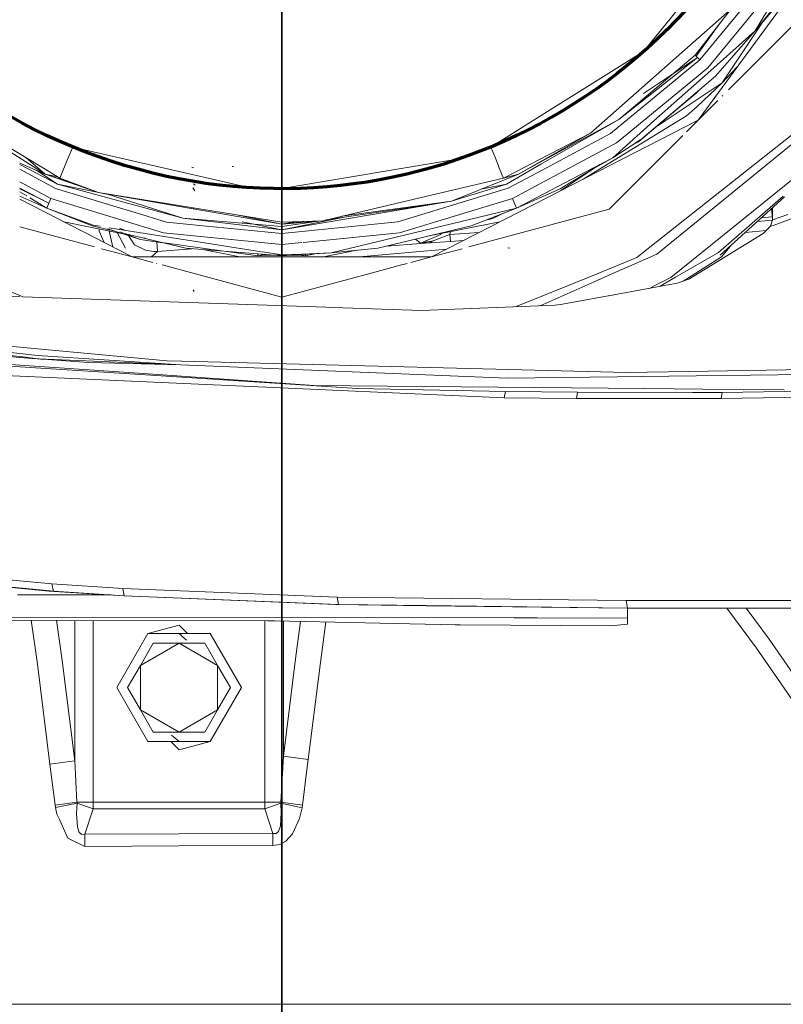
# Model space of a CAD drawing. Units: millimetres. Extents: x -1518 to 1525, y -443 to 3582.
# Drawn here: x -930 to -820, y 1273 to 1415 of the extents above; entities that cross this region are included whole.
import ezdxf

# ---------------------------------------------------------------- set-up
doc = ezdxf.new("R2010")
doc.units = ezdxf.units.MM
doc.layers.add('1', color=7, linetype='Continuous', true_color=0xffffff)
doc.styles.add('blockfont', font='simplex.shx')
doc.dimstyles.get("Standard").update_dxf_attribs({"dimtxt": 0.18, "dimasz": 0.18, "dimexe": 0.18, "dimexo": 0.0625, "dimgap": 0.09, "dimtad": 0, "dimtih": 1, "dimtoh": 1, "dimdec": 4, "dimzin": 0, "dimdsep": 46, "dimtxsty": 'Standard', "dimcen": 0.09, "dimadec": 0, "dimazin": 0, "dimtfac": 1, "dimtdec": 4, "dimtofl": 0, "dimtmove": 0, "dimatfit": 3, "dimfxl": 1, "dimtolj": 1, "dimtzin": 0, "dimarcsym": 0})

# ---------------------------------------------------------------- blocks, each defined once
blk = doc.blocks.new('_U0')
at = {"layer": '1', "color": 18, "lineweight": 35}
for p, q in [((-892.172158, 1469.376779), (-892.172158, 17.486233)), ((892.170861, 1469.376736), (892.170861, 17.486233)), ((-892.172158, 19.486233), (-261.292316, 19.486233)), ((892.170861, 19.486233), (261.291018, 19.486233))]:
    blk.add_line(p, q, dxfattribs=at)
at = {"layer": '1', "color": 18, "lineweight": 13}
for p, q in [((28.124351, 66.361233), (3.124351, 66.361233)), ((3.124351, 66.361233), (3.124351, -27.388767)), ((259.791018, 66.361233), (234.791018, 66.361233)), ((259.791018, -27.388767), (259.791018, 66.361233)), ((3.124351, -27.388767), (28.124351, -27.388767)), ((234.791018, -27.388767), (259.791018, -27.388767))]:
    blk.add_line(p, q, dxfattribs=at)
at = {"layer": '1', "color": 18, "lineweight": 70}
for points in [[(-892.172158, 19.486233), (-842.172208, 32.883692), (-842.172109, 6.088773)], [(892.170861, 19.486233), (842.17091, 6.088773), (842.170811, 32.883692)]]:
    blk.add_solid(points, dxfattribs=at)
at = {"layer": '1', "color": 18, "linetype": 'Continuous', "lineweight": 13, "char_height": 50, "attachment_point": 7, "line_spacing_factor": 0.903614, "style": 'blockfont'}
for s, insert in [('\\W1.3321;70.2', (-257.142316, -19.409601)), ('\\W1.1442;1784', (27.649351, -19.409601))]:
    blk.add_mtext(s, dxfattribs=dict(at, insert=insert))

msp = doc.modelspace()

# ---------------------------------------------------------------- linework, layer by layer
at = {"layer": '1', "color": 18, "linetype": 'Continuous', "lineweight": 13}
for p, q in [((-806.258857, 1435.615298), (-832.068741, 1400.398967)), ((-823.81475, 1413.303492), (-810.492814, 1435.531971)), ((-823.548079, 1430.557964), (-836.938977, 1414.028523)), ((-832.504869, 1409.796831), (-821.720719, 1423.62499)), ((-821.212113, 1422.010657), (-831.800282, 1409.093139)), ((-830.689967, 1407.936451), (-819.878757, 1421.120879)), ((-810.410113, 1422.057655), (-827.695388, 1404.772333)), ((-820.542991, 1417.335031), (-823.81475, 1413.303492)), ((-822.983323, 1414.327996), (-820.959747, 1416.672108)), ((-833.612502, 1410.878656), (-827.490807, 1416.27526)), ((-836.938977, 1414.028523), (-839.959502, 1410.300133)), ((-832.346916, 1409.639117), (-828.887184, 1414.435669)), ((-832.346916, 1409.639117), (-829.316795, 1413.884793)), ((-822.617413, 1414.751866), (-828.597426, 1405.802128)), ((-830.251396, 1407.574532), (-823.81475, 1413.303492)), ((-829.565942, 1406.770346), (-823.81475, 1413.303492)), ((-851.886392, 1402.853129), (-839.959502, 1410.300133)), ((-833.612502, 1410.878656), (-847.601056, 1398.546931)), ((-843.500316, 1400.521276), (-832.504869, 1409.796831)), ((-832.346916, 1409.639117), (-832.504869, 1409.796831)), ((-832.149744, 1409.442184), (-832.346916, 1409.639117)), ((-827.084243, 1409.577486), (-827.172352, 1409.489378)), ((-827.084243, 1409.577486), (-826.550326, 1410.195977)), ((-831.800282, 1409.093139), (-844.713807, 1398.478267)), ((-843.500316, 1400.521276), (-832.149744, 1409.442184)), ((-832.149744, 1409.442184), (-839.960433, 1404.27637)), ((-831.800282, 1409.093139), (-832.149744, 1409.442184)), ((-842.318814, 1398.386371), (-830.690205, 1407.936332)), ((-830.251396, 1407.574532), (-838.439704, 1400.28644)), ((-829.565942, 1406.770346), (-835.433631, 1401.758889)), ((-830.689967, 1407.936451), (-830.690205, 1407.936332)), ((-828.597426, 1405.802128), (-826.427045, 1408.096787)), ((-828.597426, 1405.802128), (-838.124144, 1399.436603)), ((-828.597426, 1405.802128), (-832.231343, 1402.365086)), ((-945.250869, 1404.676554), (-926.059127, 1393.178103)), ((-945.250869, 1404.676554), (-926.339626, 1392.635462)), ((-832.373023, 1404.288766), (-835.285762, 1401.831318)), ((-831.796486, 1404.86529), (-832.373023, 1404.288766)), ((-828.494284, 1403.973434), (-828.594359, 1403.873359)), ((-856.257378, 1400.12391), (-851.886392, 1402.853129)), ((-829.204191, 1403.263525), (-832.068741, 1400.398967)), ((-848.646347, 1391.904711), (-833.740115, 1401.045439)), ((-835.285854, 1401.831239), (-840.659559, 1397.297499)), ((-835.433631, 1401.758889), (-840.130508, 1397.747395)), ((-833.740115, 1401.045439), (-832.985759, 1401.705262)), ((-832.231343, 1402.365086), (-832.985759, 1401.705262)), ((-931.01728, 1400.76482), (-922.333241, 1396.530745)), ((-862.0103, 1396.531818), (-856.257389, 1400.123903)), ((-855.710943, 1388.284859), (-832.068741, 1400.398967)), ((-843.500316, 1400.521276), (-854.858142, 1394.346244)), ((-843.500316, 1400.521276), (-854.784024, 1394.040204)), ((-838.439794, 1400.28636), (-844.40285, 1394.978878)), ((-833.733525, 1398.734191), (-832.068741, 1400.398967)), ((-847.601056, 1398.546931), (-854.954859, 1394.745602)), ((-847.601056, 1398.546931), (-854.87457, 1394.41408)), ((-854.579861, 1393.197191), (-844.713807, 1398.478267)), ((-844.925046, 1387.542722), (-834.253507, 1398.214211)), ((-843.858361, 1397.122023), (-842.318897, 1398.386304)), ((-817.440093, 1399.173376), (-840.178192, 1381.154773)), ((-816.803873, 1398.350475), (-838.053167, 1381.080386)), ((-854.190936, 1391.59127), (-843.858361, 1397.122023)), ((-840.340416, 1397.611372), (-844.40285, 1394.978878)), ((-841.552402, 1396.825994), (-840.659559, 1397.297499)), ((-840.340416, 1397.611372), (-840.659559, 1397.297499)), ((-923.026323, 1394.856808), (-922.333241, 1396.530745)), ((-922.333241, 1396.530745), (-896.928132, 1390.675304)), ((-862.270237, 1396.433476), (-866.580427, 1394.802806)), ((-862.0103, 1396.531818), (-862.270235, 1396.433477)), ((-862.0103, 1396.531818), (-861.436604, 1395.146321)), ((-930.000007, 1394.194278), (-926.339626, 1392.635462)), ((-930.000007, 1394.013518), (-924.560785, 1391.185281)), ((-929.127293, 1395.01635), (-926.339626, 1392.635462)), ((-923.417509, 1393.912074), (-923.026323, 1394.856808)), ((-875.228577, 1393.360155), (-866.580427, 1394.802806)), ((-861.436584, 1395.146273), (-860.886097, 1393.816826)), ((-854.78403, 1394.0402), (-859.751403, 1391.187069)), ((-854.954865, 1394.745599), (-858.206093, 1393.064973)), ((-854.874576, 1394.414077), (-858.004808, 1392.635462)), ((-854.858148, 1394.346241), (-858.004808, 1392.635462)), ((-847.2718, 1393.477318), (-844.40285, 1394.978878)), ((-847.239316, 1393.39113), (-844.40285, 1394.978878)), ((-814.499497, 1395.049212), (-835.991979, 1377.717611)), ((-924.834907, 1390.561936), (-930.000005, 1393.321152)), ((-927.512597, 1393.134986), (-924.560785, 1391.185281)), ((-918.623567, 1389.980433), (-926.339626, 1392.635462)), ((-924.501224, 1392.2447), (-926.339626, 1392.635462)), ((-922.123617, 1391.286346), (-926.339626, 1392.635462)), ((-924.186051, 1392.055866), (-926.059127, 1393.178103)), ((-924.186051, 1392.055866), (-923.417509, 1393.912074)), ((-904.857695, 1393.507478), (-905.135095, 1393.632409)), ((-904.857695, 1393.507478), (-905.135095, 1393.632409)), ((-899.152577, 1393.697855), (-899.324536, 1393.714187)), ((-899.152577, 1393.697855), (-899.270892, 1393.708942)), ((-892.172217, 1390.533683), (-875.228586, 1393.360154)), ((-860.886097, 1393.816826), (-860.86756, 1393.772003)), ((-860.86756, 1393.772003), (-860.334158, 1392.483709)), ((-860.157192, 1392.056462), (-858.206093, 1393.064973)), ((-860.157192, 1392.056462), (-858.004808, 1392.635462)), ((-860.00947, 1391.818075), (-858.004808, 1392.635462)), ((-859.483421, 1390.572426), (-854.579868, 1393.197187)), ((-858.270407, 1387.72094), (-847.2718, 1393.477318)), ((-847.239316, 1393.39113), (-851.976514, 1390.488145)), ((-846.823622, 1393.62382), (-851.863692, 1390.256165)), ((-930.000002, 1391.512084), (-925.492644, 1389.097449)), ((-916.939826, 1389.627542), (-924.560785, 1391.185281)), ((-906.466961, 1386.276242), (-924.560785, 1391.185281)), ((-918.623567, 1389.980433), (-924.186051, 1392.055866)), ((-904.854119, 1391.209123), (-904.899657, 1391.228792)), ((-904.654026, 1391.039965), (-904.899657, 1391.228792)), ((-904.854119, 1391.209123), (-904.899657, 1391.228792)), ((-904.654026, 1391.039965), (-904.899657, 1391.228792)), ((-860.157192, 1392.056462), (-873.069826, 1389.008756)), ((-867.67298, 1388.69333), (-860.009472, 1391.818074)), ((-867.67298, 1388.69333), (-859.751403, 1391.187069)), ((-863.369431, 1390.448073), (-859.751403, 1391.187069)), ((-860.157192, 1392.056462), (-860.334158, 1392.483709)), ((-858.842552, 1389.101383), (-854.190938, 1391.591269)), ((-930, 1390.611983), (-925.777078, 1388.413546)), ((-925.777078, 1388.413546), (-930, 1390.499257)), ((-929.999999, 1390.078984), (-928.978164, 1389.465578)), ((-924.8209, 1390.557644), (-924.834907, 1390.561936)), ((-913.51054, 1387.125643), (-924.8209, 1390.557644)), ((-903.737816, 1387.566471), (-918.623567, 1389.980433)), ((-892.172217, 1385.372994), (-918.623567, 1389.980433)), ((-906.466961, 1386.276242), (-917.445715, 1389.789425)), ((-904.72275, 1390.213487), (-905.006707, 1390.626666)), ((-904.72275, 1390.213487), (-905.006707, 1390.626666)), ((-896.928132, 1390.675304), (-892.172217, 1390.533683)), ((-892.172217, 1385.690925), (-892.172217, 1390.533683)), ((-859.494984, 1390.568969), (-871.961623, 1386.774955)), ((-859.483421, 1390.572426), (-859.494984, 1390.568969)), ((-851.976514, 1390.488145), (-858.270407, 1387.72094)), ((-929.999998, 1389.447083), (-926.066518, 1387.717721)), ((-913.773596, 1380.671022), (-929.999997, 1388.985322)), ((-928.55235, 1389.209963), (-926.066518, 1387.717721)), ((-926.066518, 1387.717721), (-925.777078, 1388.413546)), ((-925.777078, 1388.413546), (-925.492644, 1389.097449)), ((-925.492644, 1389.097449), (-909.238636, 1384.14931)), ((-873.06984, 1389.008752), (-886.237502, 1385.900852)), ((-867.67298, 1388.69333), (-872.583196, 1388.027857)), ((-867.67298, 1388.69333), (-872.583196, 1388.027857)), ((-872.553874, 1387.968752), (-867.67298, 1388.69333)), ((-872.509054, 1387.878409), (-867.67298, 1388.69333)), ((-858.842552, 1389.101383), (-871.245301, 1385.331024)), ((-870.570302, 1380.671022), (-855.711025, 1388.284817)), ((-858.270407, 1387.72094), (-858.842552, 1389.101383)), ((-819.777123, 1389.423646), (-829.142749, 1381.294248)), ((-819.599515, 1389.359265), (-828.89092, 1380.942461)), ((-919.384003, 1385.254857), (-926.066518, 1387.717721)), ((-919.53218, 1385.171292), (-926.066518, 1387.717721)), ((-908.801198, 1385.696647), (-913.497813, 1387.121781)), ((-904.876053, 1387.615082), (-905.183613, 1387.635228)), ((-892.172217, 1385.690925), (-903.737586, 1387.566434)), ((-892.172217, 1384.564993), (-872.509071, 1387.878406)), ((-885.820245, 1385.999336), (-872.553891, 1387.96875)), ((-885.047972, 1381.250617), (-858.270407, 1387.72094)), ((-872.583213, 1388.027855), (-883.486553, 1386.550146)), ((-872.583213, 1388.027855), (-883.486553, 1386.550146)), ((-844.925046, 1387.542722), (-865.159729, 1382.120796)), ((-864.812255, 1385.171292), (-858.270407, 1387.72094)), ((-861.689925, 1386.191485), (-860.268092, 1386.942353)), ((-821.742711, 1387.417808), (-821.436286, 1387.441275)), ((-821.470022, 1387.51745), (-821.516647, 1387.622593)), ((-821.436286, 1387.441275), (-821.470022, 1387.51745)), ((-821.436286, 1387.441275), (-821.348965, 1387.430784)), ((-821.360648, 1386.446831), (-821.436286, 1387.441275)), ((-821.320355, 1387.427317), (-821.348965, 1387.430784)), ((-821.320355, 1386.026618), (-821.320355, 1387.800408)), ((-923.645237, 1385.729185), (-915.289474, 1384.067129)), ((-908.801198, 1385.696647), (-902.053583, 1385.032692)), ((-906.466961, 1386.276242), (-892.172217, 1385.056374)), ((-906.466961, 1386.276242), (-892.172217, 1384.564993)), ((-892.172217, 1385.372994), (-898.481691, 1386.714107)), ((-892.172217, 1384.564993), (-897.894013, 1385.734539)), ((-892.172217, 1384.564993), (-883.366433, 1386.363608)), ((-892.172217, 1385.690925), (-886.237502, 1385.900852)), ((-892.172217, 1385.372994), (-886.237502, 1385.900852)), ((-892.172217, 1385.056374), (-886.851552, 1385.846236)), ((-888.997837, 1385.803212), (-892.172217, 1385.372994)), ((-888.997837, 1385.803212), (-892.172217, 1385.372994)), ((-892.172217, 1385.372994), (-890.377847, 1385.754397)), ((-892.172217, 1384.06038), (-875.43273, 1385.718581)), ((-892.172217, 1385.372994), (-892.172217, 1385.690925)), ((-871.961642, 1386.774949), (-875.43273, 1385.718581)), ((-871.136139, 1383.653064), (-860.698624, 1385.729204)), ((-862.713193, 1385.989389), (-861.689925, 1386.191485)), ((-823.563111, 1385.768763), (-821.339683, 1385.966288)), ((-822.948869, 1386.325186), (-821.360648, 1386.446831)), ((-821.320355, 1386.026618), (-821.620464, 1385.089872)), ((-821.360648, 1386.446831), (-821.320355, 1386.451147)), ((-819.121003, 1386.790273), (-821.320355, 1386.026618)), ((-817.716718, 1386.485455), (-821.248889, 1385.222671)), ((-919.184161, 1382.12079), (-929.99999, 1385.018908)), ((-922.68455, 1385.259745), (-922.78853, 1385.290214)), ((-922.68455, 1385.259745), (-922.659257, 1385.223975)), ((-916.203967, 1384.37226), (-919.53218, 1385.171292)), ((-918.369716, 1385.094887), (-919.384003, 1385.254857)), ((-918.540597, 1384.370324), (-918.504808, 1384.706695)), ((-917.788076, 1382.728015), (-918.540597, 1384.370324)), ((-917.276225, 1384.730031), (-912.597537, 1383.168933)), ((-916.547718, 1382.092464), (-917.096771, 1384.426621)), ((-895.102918, 1381.425307), (-917.077812, 1384.891131)), ((-914.720396, 1381.9283), (-915.909917, 1384.190542)), ((-915.601709, 1384.842698), (-914.817855, 1384.534696)), ((-912.597537, 1383.168933), (-915.523134, 1384.29352)), ((-906.022727, 1381.927964), (-914.936141, 1384.067882)), ((-892.172217, 1382.457373), (-909.238636, 1384.14931)), ((-902.012189, 1385.028619), (-892.172217, 1384.06038)), ((-892.172217, 1385.056374), (-892.172217, 1385.372994)), ((-892.172217, 1384.564993), (-892.172217, 1385.056374)), ((-892.172217, 1384.557841), (-892.172217, 1384.564993)), ((-892.172217, 1384.557841), (-892.172217, 1384.554383)), ((-892.172217, 1384.06038), (-892.172217, 1384.554383)), ((-889.063399, 1382.764122), (-875.184357, 1384.133575)), ((-864.812255, 1385.171292), (-878.321707, 1381.927964)), ((-871.245305, 1385.331023), (-875.184357, 1384.133575)), ((-869.153493, 1384.047435), (-869.223893, 1383.923647)), ((-867.890418, 1383.883712), (-867.793377, 1384.317977)), ((-867.890418, 1383.883712), (-863.669471, 1384.206962)), ((-822.670102, 1384.032128), (-833.394825, 1377.446649)), ((-825.294889, 1384.199997), (-822.233649, 1384.471951)), ((-821.620464, 1385.089872), (-822.670102, 1384.032128)), ((-821.248889, 1385.222671), (-821.620464, 1385.089872)), ((-914.249003, 1383.647201), (-914.311348, 1383.740766)), ((-914.064407, 1383.370158), (-914.249003, 1383.647201)), ((-913.431346, 1382.42006), (-914.064407, 1383.370158)), ((-912.597537, 1383.168933), (-909.338191, 1382.723935)), ((-911.827147, 1383.359549), (-912.003783, 1383.417218)), ((-910.110414, 1381.46877), (-910.218286, 1382.844095)), ((-909.075325, 1382.688046), (-900.888394, 1381.570287)), ((-892.172217, 1382.457373), (-889.260979, 1382.744626)), ((-877.043281, 1382.234887), (-872.098744, 1382.619497)), ((-872.854746, 1383.240464), (-872.162342, 1382.675407)), ((-872.162342, 1382.675407), (-869.223893, 1383.923647)), ((-872.162342, 1382.675407), (-871.237636, 1382.822988)), ((-872.162342, 1382.675407), (-871.391356, 1382.70211)), ((-872.098744, 1382.619497), (-870.737314, 1382.724759)), ((-870.737314, 1382.724759), (-871.391356, 1382.70211)), ((-871.237636, 1382.822988), (-870.473385, 1382.944939)), ((-870.737314, 1382.724759), (-870.473385, 1382.944939)), ((-870.737314, 1382.724759), (-867.813706, 1382.88891)), ((-870.473385, 1382.944939), (-867.890418, 1383.883712)), ((-867.890418, 1383.883712), (-867.813706, 1382.88891)), ((-867.813706, 1382.88891), (-865.965555, 1383.030464)), ((-859.437406, 1382.644785), (-859.454334, 1382.645858)), ((-913.773596, 1380.671022), (-918.198273, 1381.85662)), ((-913.431346, 1382.42006), (-911.854506, 1381.648061)), ((-911.854506, 1381.648061), (-910.990059, 1381.481049)), ((-910.990059, 1381.481049), (-910.613537, 1381.458876)), ((-910.969179, 1380.671022), (-910.110414, 1381.46877)), ((-910.613537, 1381.458876), (-910.550416, 1381.45518)), ((-910.110414, 1381.46877), (-910.550416, 1381.45518)), ((-910.110414, 1381.46877), (-905.140317, 1381.858518)), ((-895.601034, 1381.107766), (-906.022727, 1381.927964)), ((-903.561183, 1381.734238), (-898.216006, 1380.671022)), ((-900.086025, 1381.46074), (-895.601034, 1380.848405)), ((-892.172217, 1380.963084), (-894.98651, 1381.406947)), ((-892.172217, 1380.963084), (-892.172217, 1382.457373)), ((-885.047972, 1381.250617), (-889.241517, 1381.081367)), ((-889.241517, 1381.007688), (-885.047972, 1381.250617)), ((-888.74346, 1380.848405), (-887.133034, 1381.166465)), ((-886.127952, 1380.671022), (-881.333717, 1381.624649)), ((-878.321707, 1381.927964), (-885.047972, 1381.250617)), ((-880.945547, 1380.671022), (-868.394161, 1381.786062)), ((-866.145615, 1381.856626), (-870.570302, 1380.671022)), ((-859.262466, 1381.932032), (-859.527767, 1381.974471)), ((-840.178192, 1381.154773), (-840.904593, 1380.579111)), ((-835.315439, 1377.736739), (-829.142749, 1381.294248)), ((-828.702152, 1380.678532), (-827.187018, 1382.485974)), ((-943.439305, 1380.579111), (-929.999996, 1375.114183)), ((-910.803423, 1379.875173), (-913.773596, 1380.671022)), ((-901.517908, 1380.671022), (-913.773596, 1380.671022)), ((-910.187346, 1379.710097), (-910.26112, 1379.729864)), ((-870.570302, 1380.671022), (-901.517908, 1380.671022)), ((-895.601034, 1380.848405), (-895.601034, 1381.107766)), ((-895.601034, 1380.848405), (-895.352006, 1380.851505)), ((-895.102918, 1381.068564), (-895.564117, 1381.104861)), ((-895.352006, 1380.851505), (-895.102918, 1380.854485)), ((-895.102918, 1380.854485), (-895.102918, 1381.068564)), ((-894.98651, 1380.920527), (-895.102918, 1380.854485)), ((-894.98651, 1380.920527), (-894.98651, 1381.059402)), ((-892.172217, 1380.837915), (-894.98651, 1381.059402)), ((-894.98651, 1380.920527), (-894.488394, 1380.931375)), ((-893.990338, 1380.942223), (-894.488394, 1380.931375)), ((-893.990338, 1380.942223), (-893.990338, 1380.981003)), ((-893.990338, 1380.942223), (-892.172217, 1380.923626)), ((-889.346984, 1381.07711), (-892.172217, 1380.963084)), ((-892.172217, 1380.837915), (-889.352312, 1381.00127)), ((-892.172217, 1380.837915), (-892.172217, 1380.963084)), ((-892.172217, 1380.923626), (-890.354156, 1380.942223)), ((-890.354156, 1380.942223), (-890.354156, 1381.036461)), ((-890.354156, 1380.942223), (-889.85604, 1380.931375)), ((-889.85604, 1380.931375), (-889.357984, 1380.920527)), ((-889.357984, 1380.920527), (-889.357984, 1381.076666)), ((-889.357984, 1380.920527), (-889.241517, 1380.854485)), ((-889.241517, 1380.854485), (-889.241517, 1381.081367)), ((-888.992488, 1380.851505), (-889.241517, 1380.854485)), ((-888.74346, 1380.848405), (-888.992488, 1380.851505)), ((-888.74346, 1380.848405), (-888.74346, 1381.101468)), ((-874.082788, 1379.729864), (-874.821025, 1379.532056)), ((-870.570302, 1380.671022), (-873.523104, 1379.87983)), ((-840.904593, 1380.579111), (-846.627353, 1378.252033)), ((-839.663148, 1380.36668), (-844.637734, 1378.161399)), ((-838.053167, 1381.080386), (-839.663148, 1380.36668)), ((-833.467, 1377.652536), (-828.702152, 1380.678532)), ((-892.171979, 1374.882934), (-909.436278, 1379.50885)), ((-879.277668, 1378.337916), (-892.171979, 1374.882934)), ((-874.907633, 1379.50885), (-879.277656, 1378.337919)), ((-849.726648, 1376.991749), (-858.336011, 1373.490874)), ((-847.504528, 1376.890522), (-854.850971, 1373.633774)), ((-846.627474, 1378.251983), (-849.726589, 1376.991773)), ((-844.637846, 1378.161349), (-847.50447, 1376.890548)), ((-846.627363, 1378.252029), (-846.627425, 1378.252003)), ((-844.637744, 1378.161395), (-844.637798, 1378.161371)), ((-835.991979, 1377.717611), (-838.426807, 1376.477031)), ((-837.56898, 1376.437954), (-835.315511, 1377.736697)), ((-835.315481, 1377.736715), (-835.315449, 1377.736733)), ((-835.083723, 1376.871345), (-833.394825, 1377.446649)), ((-834.249784, 1377.155417), (-833.467054, 1377.652502)), ((-833.467037, 1377.652513), (-833.46701, 1377.65253)), ((-904.818177, 1375.6901), (-904.943168, 1375.940082)), ((-904.818177, 1375.6901), (-904.943168, 1375.940082)), ((-844.9856, 1375.052093), (-837.467861, 1376.433312)), ((-838.426871, 1376.476998), (-839.101802, 1376.133111)), ((-837.628127, 1376.403867), (-837.569039, 1376.437921)), ((-837.467703, 1376.433341), (-835.083723, 1376.871345)), ((-932.653891, 1375.035053), (-929.999995, 1374.942956)), ((-929.999971, 1375.114173), (-929.539629, 1374.92698)), ((-929.539629, 1374.92698), (-885.818541, 1373.409745)), ((-851.636171, 1373.830197), (-845.067279, 1375.037086)), ((-983.391225, 1372.657892), (-929.999963, 1366.712376)), ((-885.818541, 1373.409745), (-884.764791, 1373.373267)), ((-884.764791, 1373.373267), (-872.004628, 1372.930405)), ((-872.004628, 1372.930405), (-852.720797, 1373.72112)), ((-852.720797, 1373.72112), (-851.636171, 1373.830197)), ((-964.637518, 1370.823977), (-929.999967, 1367.639414)), ((-947.624266, 1368.38567), (-929.999961, 1366.280527)), ((-929.999957, 1367.639413), (-913.975298, 1366.166112)), ((-951.413512, 1366.188523), (-929.999956, 1364.813082)), ((-946.916521, 1366.234181), (-929.999957, 1365.065239)), ((-933.117449, 1366.425988), (-929.999961, 1366.170761)), ((-929.999955, 1366.712375), (-927.42604, 1366.42575)), ((-929.999954, 1366.280526), (-927.332461, 1365.961907)), ((-929.999954, 1366.170761), (-929.860175, 1366.159317)), ((-929.860175, 1366.159317), (-928.229272, 1366.031048)), ((-928.229272, 1366.031048), (-927.413225, 1365.968105)), ((-906.730473, 1365.119693), (-927.42604, 1366.42575)), ((-927.209198, 1365.952489), (-927.413225, 1365.968105)), ((-906.730473, 1365.119693), (-927.332461, 1365.961907)), ((-927.005112, 1365.936992), (-927.209198, 1365.952489)), ((-926.59688, 1365.905997), (-927.005112, 1365.936992)), ((-920.052469, 1365.438697), (-926.59688, 1365.905997)), ((-913.975298, 1366.166112), (-908.777297, 1365.688202)), ((-908.777297, 1365.688202), (-906.604052, 1365.632055)), ((-906.604052, 1365.632055), (-842.415988, 1363.973496)), ((-929.999952, 1365.065239), (-912.147641, 1363.831637)), ((-929.999951, 1364.813082), (-913.345098, 1363.743303)), ((-906.730473, 1365.119693), (-920.052469, 1365.438697)), ((-906.730473, 1365.119693), (-859.654546, 1363.195059)), ((-833.390772, 1364.137647), (-842.415988, 1363.973496)), ((-787.960172, 1364.964244), (-833.390772, 1364.137647)), ((-929.99995, 1363.460734), (-935.908318, 1363.724467)), ((-860.049248, 1360.338328), (-929.999949, 1363.460734)), ((-881.225228, 1361.680147), (-913.345098, 1363.743303)), ((-912.147641, 1363.831637), (-887.51179, 1362.129328)), ((-843.702376, 1363.381741), (-859.654546, 1363.195059)), ((-843.702376, 1363.381741), (-840.240955, 1363.422272)), ((-840.240955, 1363.422272), (-788.073063, 1364.032862)), ((-887.51179, 1362.129328), (-839.756787, 1361.668703)), ((-859.865248, 1361.231801), (-881.225228, 1361.680147)), ((-839.756787, 1361.668703), (-831.401885, 1361.588118)), ((-819.6491, 1361.47475), (-831.401885, 1361.588118)), ((-786.706924, 1361.686227), (-828.615487, 1361.121652)), ((-860.049248, 1360.338328), (-859.865248, 1361.231801)), ((-849.634588, 1360.241649), (-860.049248, 1360.338328)), ((-849.467456, 1361.128804), (-859.865248, 1361.231801)), ((-849.467456, 1361.128804), (-849.634588, 1360.241649)), ((-849.634588, 1360.241649), (-839.430273, 1360.244391)), ((-832.8982, 1361.123082), (-849.467456, 1361.128804)), ((-828.751326, 1360.247252), (-839.430273, 1360.244391)), ((-828.615487, 1361.121652), (-832.8982, 1361.123082)), ((-828.615487, 1361.121652), (-828.751326, 1360.247252)), ((-786.794901, 1360.838768), (-828.751326, 1360.247252)), ((-965.286672, 1336.252687), (-925.128222, 1332.420346)), ((-925.791442, 1332.452533), (-965.286672, 1336.252687)), ((-925.33958, 1333.471534), (-948.455751, 1335.657832)), ((-925.33958, 1333.471534), (-915.104687, 1332.833883)), ((-925.128222, 1332.420346), (-925.33958, 1333.471534)), ((-915.104687, 1332.833883), (-884.162188, 1331.570384)), ((-914.895415, 1331.775782), (-915.104687, 1332.833883)), ((-916.791976, 1331.895246), (-930.31013, 1331.89511)), ((-925.791442, 1332.452533), (-914.895415, 1331.775782)), ((-925.128222, 1332.420346), (-914.895415, 1331.775782)), ((-883.960962, 1330.494282), (-914.895415, 1331.775782)), ((-884.351969, 1330.491421), (-914.895415, 1331.775782)), ((-883.960962, 1330.494282), (-884.162188, 1331.570384)), ((-842.44138, 1331.086514), (-884.162188, 1331.570384)), ((-871.340752, 1330.332396), (-884.351969, 1330.491421)), ((-871.342182, 1330.341813), (-883.960962, 1330.494282)), ((-842.258096, 1329.990265), (-871.342182, 1330.341813)), ((-842.258096, 1329.976914), (-871.340752, 1330.332396)), ((-831.665516, 1331.091163), (-842.44138, 1331.086514)), ((-842.258096, 1329.990265), (-842.44138, 1331.086514)), ((-810.00793, 1329.990265), (-842.258096, 1329.990265)), ((-842.258096, 1329.976914), (-842.258096, 1329.990265)), ((-745.6882, 1331.128714), (-831.665516, 1331.091163)), ((-858.614504, 1328.568933), (-958.055794, 1328.626988)), ((-858.614504, 1328.568933), (-855.295479, 1328.567025)), ((-855.295479, 1328.567025), (-842.258096, 1328.559515)), ((-842.258096, 1329.976914), (-750.362992, 1329.976675)), ((-842.258096, 1329.976914), (-842.258096, 1328.559515)), ((-827.939033, 1329.976876), (-823.652923, 1324.221966)), ((-825.123055, 1329.976869), (-821.8081, 1325.525162)), ((-922.661841, 1328.22406), (-975.584447, 1328.328845)), ((-927.442849, 1321.89667), (-928.327207, 1328.235277)), ((-923.874259, 1322.421786), (-924.68119, 1328.228058)), ((-894.230068, 1328.167197), (-922.661841, 1328.22406)), ((-922.058284, 1307.951448), (-922.058284, 1328.222853)), ((-919.375002, 1328.217487), (-919.375002, 1301.987645)), ((-907.000005, 1327.51405), (-911.499977, 1326.308367)), ((-907.000005, 1327.51405), (-911.499977, 1326.308367)), ((-905.794315, 1326.308367), (-907.000005, 1327.51405)), ((-905.794315, 1326.308367), (-907.000005, 1327.51405)), ((-894.625008, 1301.987645), (-894.625008, 1328.167987)), ((-893.238306, 1328.1548), (-894.230068, 1328.167197)), ((-867.152512, 1327.563283), (-893.238306, 1328.1548)), ((-891.941726, 1308.602092), (-891.941726, 1328.125399)), ((-890.185654, 1322.678563), (-889.444388, 1328.068769)), ((-886.598825, 1322.154996), (-885.793039, 1327.985972)), ((-866.397798, 1327.552197), (-867.152512, 1327.563283)), ((-844.64711, 1327.426789), (-866.397798, 1327.552197)), ((-842.258096, 1327.695367), (-844.64711, 1327.426789)), ((-842.258096, 1328.559515), (-842.258096, 1328.219292)), ((-842.258096, 1328.219292), (-842.258096, 1327.695367)), ((-916.000009, 1318.514106), (-911.499977, 1326.308367)), ((-916.000009, 1318.514106), (-911.499977, 1326.308367)), ((-907.000005, 1326.308367), (-911.499977, 1326.308367)), ((-907.000005, 1326.308367), (-911.499977, 1326.308367)), ((-907.000005, 1326.308367), (-902.499974, 1326.308367)), ((-906.658051, 1326.012225), (-907.000005, 1326.308367)), ((-907.000005, 1326.308367), (-902.499974, 1326.308367)), ((-906.658051, 1326.012225), (-907.000005, 1326.308367)), ((-905.934613, 1325.385706), (-906.64996, 1326.005218)), ((-905.934613, 1325.385706), (-906.64996, 1326.005218)), ((-898.000002, 1318.514106), (-902.499974, 1326.308367)), ((-898.000002, 1318.514106), (-902.499974, 1326.308367)), ((-912.570715, 1321.730373), (-907.000005, 1324.946639)), ((-912.570715, 1321.730373), (-910.713792, 1324.946639)), ((-912.570715, 1321.730373), (-907.000005, 1324.946639)), ((-912.570715, 1321.730373), (-910.713792, 1324.946639)), ((-910.713792, 1324.946639), (-907.000005, 1324.946639)), ((-910.713792, 1324.946639), (-907.000005, 1324.946639)), ((-907.000005, 1324.946639), (-901.429296, 1321.730373)), ((-907.000005, 1324.946639), (-905.156113, 1324.946639)), ((-907.000005, 1324.946639), (-901.429296, 1321.730373)), ((-907.000005, 1324.946639), (-905.156113, 1324.946639)), ((-905.156092, 1324.946639), (-903.286219, 1324.946639)), ((-905.156092, 1324.946639), (-903.286219, 1324.946639)), ((-903.286219, 1324.946639), (-902.35805, 1323.339014)), ((-903.286219, 1324.946639), (-902.35805, 1323.339014)), ((-785.504787, 1272.821424), (-821.8081, 1325.525162)), ((-902.358037, 1323.33899), (-901.429296, 1321.730373)), ((-902.358037, 1323.33899), (-901.429296, 1321.730373)), ((-811.955869, 1307.253), (-823.652923, 1324.221966)), ((-925.627708, 1307.477948), (-927.442849, 1321.89667)), ((-922.058284, 1307.951448), (-923.874259, 1322.421786)), ((-914.427638, 1318.514106), (-912.570715, 1321.730373)), ((-914.427638, 1318.514106), (-912.570715, 1321.730373)), ((-912.570715, 1315.297839), (-912.570715, 1321.730373)), ((-912.570715, 1315.297839), (-912.570715, 1321.730373)), ((-901.429296, 1321.730373), (-901.429296, 1315.297839)), ((-901.429296, 1321.730373), (-899.572372, 1318.514106)), ((-901.429296, 1321.730373), (-901.429296, 1315.297839)), ((-901.429296, 1321.730373), (-899.572372, 1318.514106)), ((-891.941726, 1308.602092), (-890.185654, 1322.678563)), ((-888.355732, 1308.128593), (-886.598825, 1322.154996)), ((-911.499977, 1310.719845), (-916.000009, 1318.514106)), ((-911.499977, 1310.719845), (-916.000009, 1318.514106)), ((-912.570715, 1315.297839), (-914.427638, 1318.514106)), ((-912.570715, 1315.297839), (-914.427638, 1318.514106)), ((-902.499974, 1310.719845), (-898.000002, 1318.514106)), ((-902.499974, 1310.719845), (-898.000002, 1318.514106)), ((-899.572372, 1318.514106), (-901.429296, 1315.297839)), ((-899.572372, 1318.514106), (-901.429296, 1315.297839)), ((-912.570715, 1315.297839), (-907.000005, 1312.081573)), ((-910.713792, 1312.081573), (-912.570715, 1315.297839)), ((-912.570715, 1315.297839), (-907.000005, 1312.081573)), ((-910.713792, 1312.081573), (-912.570715, 1315.297839)), ((-901.429296, 1315.297839), (-907.000005, 1312.081573)), ((-901.429296, 1315.297839), (-907.000005, 1312.081573)), ((-901.429296, 1315.297839), (-902.358601, 1313.688244)), ((-901.429296, 1315.297839), (-902.358601, 1313.688244)), ((-902.358608, 1313.688233), (-903.286219, 1312.081573)), ((-902.358608, 1313.688233), (-903.286219, 1312.081573)), ((-910.713792, 1312.081573), (-907.000005, 1312.081573)), ((-910.713792, 1312.081573), (-907.000005, 1312.081573)), ((-908.065402, 1311.64251), (-907.000005, 1310.719845)), ((-908.065402, 1311.64251), (-907.000005, 1310.719845)), ((-905.141499, 1312.081573), (-907.000005, 1312.081573)), ((-905.141499, 1312.081573), (-907.000005, 1312.081573)), ((-903.286219, 1312.081573), (-905.141482, 1312.081573)), ((-903.286219, 1312.081573), (-905.141482, 1312.081573)), ((-907.000005, 1310.719845), (-911.499977, 1310.719845)), ((-907.000005, 1310.719845), (-911.499977, 1310.719845)), ((-907.000005, 1309.514043), (-908.205799, 1310.719845)), ((-907.000005, 1309.514043), (-908.205799, 1310.719845)), ((-907.000005, 1310.719845), (-902.499974, 1310.719845)), ((-907.000005, 1309.514043), (-902.499974, 1310.719845)), ((-907.000005, 1310.719845), (-902.499974, 1310.719845)), ((-907.000005, 1309.514043), (-902.499974, 1310.719845)), ((-922.058284, 1307.951448), (-925.627708, 1307.477948)), ((-925.441623, 1305.994985), (-925.627708, 1307.477948)), ((-921.738565, 1301.987645), (-922.058284, 1307.951448)), ((-892.296851, 1301.987645), (-891.941726, 1308.602092)), ((-891.941726, 1308.602092), (-888.355732, 1308.128593)), ((-888.542771, 1306.641814), (-888.355732, 1308.128593)), ((-924.882114, 1301.536557), (-925.441623, 1305.994985)), ((-889.184833, 1301.538822), (-888.542771, 1306.641814)), ((-921.738565, 1301.987645), (-924.882114, 1301.536557)), ((-921.715796, 1301.847455), (-924.828947, 1301.210639)), ((-921.715796, 1301.847455), (-921.796918, 1300.280926)), ((-921.738565, 1301.987645), (-921.715796, 1301.847455)), ((-919.375002, 1301.987645), (-921.738565, 1301.987645)), ((-919.375002, 1301.001188), (-921.715796, 1301.847455)), ((-919.375002, 1301.987645), (-919.375002, 1301.001188)), ((-894.625008, 1301.987645), (-919.375002, 1301.987645)), ((-894.625008, 1301.987645), (-894.625008, 1301.001188)), ((-894.625008, 1301.987645), (-892.296851, 1301.987645)), ((-894.625008, 1301.001188), (-892.322898, 1301.831839)), ((-892.322898, 1301.831839), (-892.296851, 1301.987645)), ((-892.322898, 1301.831839), (-889.245629, 1301.176903)), ((-892.322898, 1301.831839), (-892.254114, 1300.465581)), ((-892.296851, 1301.987645), (-889.184833, 1301.538822)), ((-924.828947, 1301.210639), (-924.882114, 1301.536557)), ((-924.614787, 1300.243017), (-924.828947, 1301.210639)), ((-924.275041, 1299.498198), (-924.614787, 1300.243017)), ((-921.675563, 1298.402545), (-921.796918, 1300.280926)), ((-919.375002, 1301.001188), (-920.593977, 1297.344324)), ((-919.375002, 1301.001188), (-894.625008, 1301.001188)), ((-894.625008, 1301.001188), (-893.444419, 1297.45948)), ((-892.370284, 1298.547861), (-892.254114, 1300.465581)), ((-889.632642, 1299.636838), (-889.245629, 1301.176903)), ((-889.245629, 1301.176903), (-889.184833, 1301.538822)), ((-923.269808, 1297.294852), (-924.275041, 1299.498198)), ((-890.644073, 1297.391174), (-889.632642, 1299.636838)), ((-921.40007, 1297.625062), (-921.675563, 1298.402545)), ((-921.40007, 1297.625062), (-921.050668, 1297.324774)), ((-921.050668, 1297.324774), (-920.593977, 1297.344324)), ((-920.593977, 1297.344324), (-907.019198, 1297.402022)), ((-920.593977, 1297.344324), (-920.586467, 1295.601246)), ((-907.019198, 1297.402022), (-893.444419, 1297.45948)), ((-893.444419, 1297.45948), (-893.436968, 1295.717714)), ((-893.444419, 1297.45948), (-892.99047, 1297.448513)), ((-892.99047, 1297.448513), (-892.644584, 1297.755477)), ((-892.644584, 1297.755477), (-892.370284, 1298.547861)), ((-891.559899, 1296.373961), (-890.644073, 1297.391174)), ((-923.038185, 1296.787259), (-923.269808, 1297.294852)), ((-922.364771, 1296.46146), (-923.038185, 1296.787259)), ((-922.364771, 1296.46146), (-921.456456, 1296.022055)), ((-920.586467, 1295.601246), (-921.456456, 1296.022055)), ((-893.436968, 1295.717714), (-892.442226, 1295.884845)), ((-892.442226, 1295.884845), (-891.559899, 1296.373961)), ((-920.586467, 1295.601246), (-907.011747, 1295.659539)), ((-907.011747, 1295.659539), (-893.436968, 1295.717714)), ((-772.354245, 1272.821424), (-1173.076928, 1272.821424))]:
    msp.add_line(p, q, dxfattribs=at)
at = {"layer": '1', "color": 163, "linetype": 'Continuous', "lineweight": 70}
msp.add_ellipse((-892.172158, 1469.376779), major_axis=(22.704736, 75.503024), ratio=1, dxfattribs=at)

# ---------------------------------------------------------------- dimensions: what is measured, and where the dimension line sits
at = {"layer": '1', "color": 18, "linetype": 'Continuous', "lineweight": 13}
dim = msp.add_linear_dim(base=(892.170861, 19.486233), p1=(-892.172158, 1469.376779), p2=(892.170861, 1469.376736), dimstyle='Standard', override={"dimtxt": 50, "dimasz": 50, "dimexe": 2, "dimexo": 0, "dimgap": 1.5, "dimtih": 1, "dimtoh": 1, "dimdec": 1, "dimlfac": 0.03937, "dimzin": 8, "dimdsep": 44, "dimlunit": 2, "dimtxsty": 'blockfont', "dimsah": 1, "dimse1": 0, "dimse2": 0, "dimsd1": 0, "dimsd2": 0, "dimclrd": 18, "dimclre": 18, "dimclrt": 18, "dimtol": 0, "dimtm": -0.1, "dimtfac": 1, "dimtdec": 2, "dimtofl": 1, "dimtmove": 0, "dimtzin": 8, "dimlwd": 35, "dimlwe": 35}, dxfattribs=at)
dim.commit()
dim.dimension.update_dxf_attribs({"geometry": '_U0', "text_midpoint": (-10.938149, 19.486233), "dimtype": 160})

doc.saveas('drawing.dxf')
